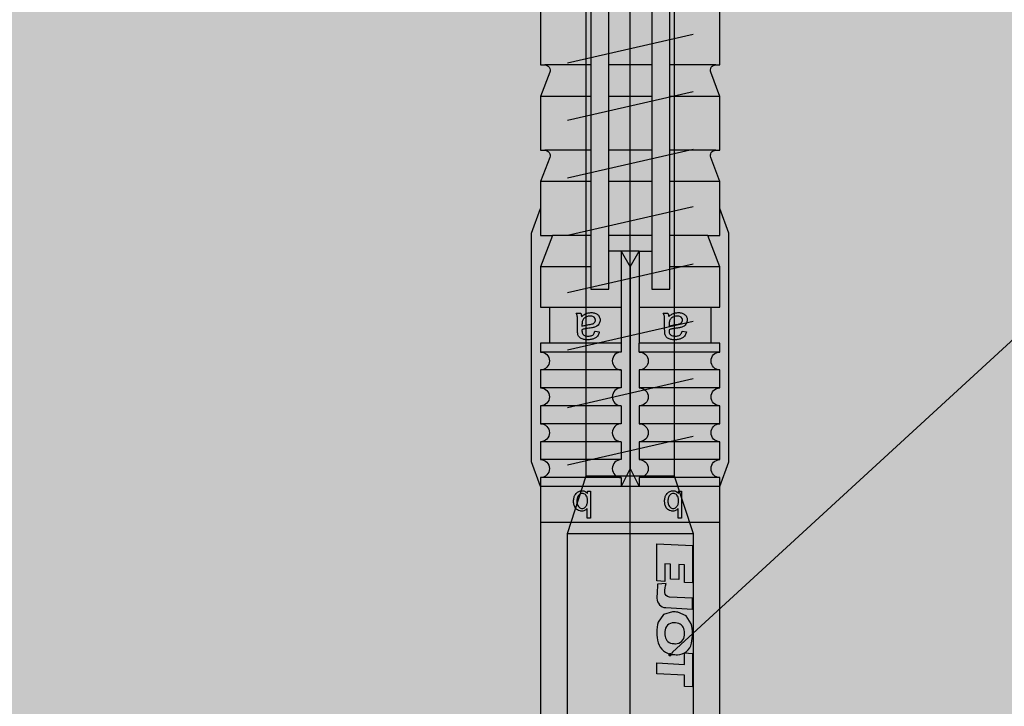
# Model space of a CAD drawing. Units: millimetres. Extents: x -358390 to -165483, y 96743 to 207920.
# Drawn here: x -182033 to -181978, y 200456 to 200494 of the extents above; entities that cross this region are included whole.
import ezdxf
from ezdxf import colors
from ezdxf.entities.mleader import LeaderData, LeaderLine
from ezdxf.math import Vec2, Vec3

# ---------------------------------------------------------------- set-up
doc = ezdxf.new("R2010")
doc.units = ezdxf.units.MM
for name, color, linetype in [('GIP-Bauseits', 8, 'Continuous'), ('GIP-Befestigungsmittel', 4, 'Continuous'), ('GIP-DIM-0', 12, 'Continuous')]:
    doc.layers.add(name, color=color, linetype=linetype)
doc.styles.get("Standard").update_dxf_attribs({"font": 'calibri.ttf'})

# ---------------------------------------------------------------- blocks, each defined once
blk = doc.blocks.new('_Dot')
blk.add_hatch(color=0).paths.add_polyline_path([(-0.5, 0, 1), (0.5, 0, 1)])
at = {"color": 0}
blk.add_line((-1, 0), (-0.5, 0), dxfattribs=at)
blk = doc.blocks.new('GIP-Rohbau_1')
h = blk.add_hatch()
h.set_pattern_fill('JIS_STN_2.5', color=256, scale=20)
h.set_pattern_definition([(45, (0, 0), (-35.35533905932737, 35.35533905932738), []), (45, (35.29999999998836, 0), (-35.35533905932737, 35.35533905932738), [24, -10])])
h.paths.add_polyline_path([(4904.811996181787, -3964.652834016131), (4904.811996181787, -5364.652834016131), (3054.811996181787, -5364.652834016131), (3054.811996181787, -6764.652834016131), (2254.811996181787, -6764.652834016131), (2254.811996181787, -6964.652834016131), (3254.811996181787, -6964.652834016131), (3254.811996181787, -5564.652834016131), (5104.811996181787, -5564.652834016131), (5104.811996181787, -3964.652834016131)])
blk = doc.blocks.new('*U86')
at = {"color": 0, "linetype": 'ByBlock', "lineweight": -2}
blk.add_lwpolyline([(-4, 4.898587196589413e-16), (86.00311279296875, -9.797174393178826e-16)], dxfattribs=at)
blk = doc.blocks.new('*U83')
at = {"color": 0, "linetype": 'ByBlock', "lineweight": -2}
blk.add_lwpolyline([(-4.600000000000001, 5.633375276077825e-16), (96.6, -1.126675055215565e-15)], dxfattribs=at)
blk = doc.blocks.new('EJOT_SDF-KB-10Vx80-V')
at = {"linetype": 'ByBlock'}
for p, q in [((-53.75311660766602, 5), (-53.75311660766602, 2.200000047683716)), ((-49.00311660766602, 5), (-49.00311660766602, 2.200000047683716)), ((-44.25311660766602, 5), (-44.25311660766602, 2.200000047683716)), ((-40.00311660766602, 5), (-40.00311660766602, 0.5)), ((-39.50311660766602, 5), (-39.50311660766602, 0.5)), ((-38.50311660766602, 5), (-38.50311660766602, 0.5)), ((-37.50311660766602, 5), (-37.50311660766602, 0.5)), ((-36.50311660766602, 5), (-36.50311660766602, 0.5)), ((-35.50311660766602, 5), (-35.50311660766602, 0.5)), ((-34.50311660766602, 5), (-34.50311660766602, 0.5)), ((-33.50311660766602, 5), (-33.50311660766602, 0.5)), ((-32.50311660766602, 5), (-32.50311660766602, 0.5)), ((-32.00311660766602, 5), (-32.00311660766602, -5)), ((-30.00311660766602, 5), (-30.00311660766602, -5)), ((-55.50311660766602, 4.764739990234375), (-55.50311660766602, 2.200000047683716)), ((-50.75311660766602, 4.764740467071533), (-50.75311660766602, 2.200000047683716)), ((-42.00311660766602, 0.5), (-42.00311660766602, 4.5)), ((-46.00311660766602, 4.328237533569336), (-46.00311660766602, 2.200000047683716)), ((-55.50311660766602, 1.200000047683716), (-55.50311660766602, -1.200000047683716)), ((-53.75311660766602, 1.200000047683716), (-53.75311660766602, -1.200000047683716)), ((-50.75311660766602, 1.200000047683716), (-50.75311660766602, -1.200000047683716)), ((-49.00311660766602, 1.200000047683716), (-49.00311660766602, -1.200000047683716)), ((-46.00311660766602, 1.200000047683716), (-46.00311660766602, -1.200000047683716)), ((-45.12811660766602, 0.5), (-45.12811660766602, 1.200000047683716)), ((-45.12811660766602, 0.5), (-45.12811660766602, -0.5)), ((-45.12811660766602, 0.5), (-40.00311660766602, 0.5)), ((-44.25311660766602, 0), (-33.00311660766602, 0)), ((-39.50311660766602, 0.5), (-40.00311660766602, 0.5)), ((-33.00311660766602, 0), (-32.00311660766602, 0.5)), ((-33.00311660766602, 0), (-32.00311660766602, -0.5)), ((-45.12811660766602, -0.5), (-40.00311660766602, -0.5)), ((-45.12811660766602, -0.5), (-45.12811660766602, -1.200000047683716)), ((-42.00311660766602, -4.5), (-42.00311660766602, -0.5)), ((-40.00311660766602, -0.5), (-40.00311660766602, -4.5)), ((-40.00311660766602, -0.5), (-39.50311660766602, -0.5)), ((-39.50311660766602, -0.5), (-39.50311660766602, -5)), ((-38.50311660766602, -0.5), (-38.50311660766602, -5)), ((-37.50311660766602, -0.5), (-37.50311660766602, -5)), ((-36.50311660766602, -0.5), (-36.50311660766602, -5)), ((-35.50311660766602, -0.5), (-35.50311660766602, -5)), ((-34.50311660766602, -0.5), (-34.50311660766602, -5)), ((-33.50311660766602, -0.5), (-33.50311660766602, -5)), ((-32.50311660766602, -0.5), (-32.50311660766602, -5)), ((-55.50311660766602, -2.200000047683716), (-55.50311660766602, -4.764740467071533)), ((-53.75311660766602, -2.200000047683716), (-53.75311660766602, -5)), ((-50.75311660766602, -2.200000047683716), (-50.75311660766602, -4.764740467071533)), ((-49.00311660766602, -2.200000047683716), (-49.00311660766602, -5)), ((-46.00311660766602, -2.200000047683716), (-46.00311660766602, -4.328237533569336)), ((-44.25311660766602, -2.200000047683716), (-44.25311660766602, -5))]:
    blk.add_line(p, q, dxfattribs=at)
for points in [[(0, 5), (-32.50311660766602, 5, -1), (-33.50311660766602, 5), (-34.50311660766602, 5, -1), (-35.50311660766602, 5), (-36.50311660766602, 5, -1), (-37.50311660766602, 5), (-38.50311660766602, 5, -1), (-39.50311660766602, 5), (-40.00311660766602, 5), (-40.00311660766602, 4.5), (-42.00311660766602, 4.5), (-42.00311660766602, 5), (-44.25311660766602, 5), (-46.00311660766602, 4.328237533569336), (-46.00311660766602, 5), (-49.00311660766602, 5), (-50.34560394287109, 4.484666347503662, -0.526125431060791), (-50.75311660766602, 4.764740467071533), (-50.75311660766602, 5), (-53.75311660766602, 5), (-55.09560775756836, 4.484666347503662, -0.526125431060791), (-55.50311660766602, 4.764740467071533), (-55.50311660766602, 5), (-58.50311660766602, 5)], [(-58.50311660766602, -5), (-55.50311660766602, -5), (-55.50311660766602, -4.764740467071533, -0.5261254906654358), (-55.09560775756836, -4.484666347503662), (-53.75311660766602, -5), (-50.75311660766602, -5), (-50.75311660766602, -4.764740467071533, -0.5261254906654358), (-50.34560394287109, -4.484666347503662), (-49.00311660766602, -5), (-46.00311660766602, -5), (-46.00311660766602, -4.328237533569336), (-44.25311660766602, -5), (-42.00311660766602, -5), (-42.00311660766602, -4.5), (-40.00311660766602, -4.5), (-40.00311660766602, -5), (-39.50311660766602, -5, -1), (-38.50311660766602, -5), (-37.50311660766602, -5, -1), (-36.50311660766602, -5), (-35.50311660766602, -5, -1), (-34.50311660766602, -5), (-33.50311660766602, -5, -1), (-32.50311660766602, -5), (0, -5)], [(-39.50311660766602, 0.5, -1), (-38.50311660766602, 0.5), (-37.50311660766602, 0.5, -1), (-36.50311660766602, 0.5), (-35.50311660766602, 0.5, -1), (-34.50311660766602, 0.5), (-33.50311660766602, 0.5, -1), (-32.50311660766602, 0.5), (-32.00311660766602, 0.5)], [(-39.50311660766602, -0.5, 1), (-38.50311660766602, -0.5), (-37.50311660766602, -0.5, 1), (-36.50311660766602, -0.5), (-35.50311660766602, -0.5, 1), (-34.50311660766602, -0.5), (-33.50311660766602, -0.5, 1), (-32.50311660766602, -0.5), (-32.00311660766602, -0.5)]]:
    blk.add_lwpolyline(points, format="xyb", dxfattribs=at)
for points in [[(-32.00311660766602, 5), (-33.37685394287109, 5.5), (-46.12937927246094, 5.5), (-47.50311660766602, 5)], [(2, -3.5), (-29.3937822173466, -3.5), (-32.59378221735824, -2.450000000011642), (-74.19378221736406, -2.450000000011642), (-83, 0), (-75.79378221734078, 2.450000000011642), (-32.59378221735824, 2.450000000011642), (-29.3937822173466, 3.5), (2, 3.5)], [(-57.20000000001164, 3.5), (-55.60000000000582, -3.5)], [(-54, 3.5), (-52.39999999999418, -3.5)], [(-50.79999999998836, 3.5), (-49.20000000001164, -3.5)], [(-47.60000000000582, 3.5), (-46, -3.5)], [(-44.39999999999418, 3.5), (-42.79999999998836, -3.5)], [(-41.20000000001164, 3.5), (-39.60000000000582, -3.5)], [(-38, 3.5), (-36.39999999999418, -3.5)], [(-34.79999999998836, 3.5), (-33.20000000001164, -3.5)], [(-29.3937822173466, -3.5), (-29.3937822173466, 3.5)], [(-32.59378221735824, -2.450000000011642), (-32.59378221735824, 2.450000000011642)], [(-45.12811660766602, -0.5), (-44.25311660766602, 0), (-45.12811660766602, 0.5)], [(-32.00311660766602, -5), (-33.37685394287109, -5.5), (-46.12937927246094, -5.5), (-47.50311660766602, -5)]]:
    blk.add_lwpolyline(points, dxfattribs=at)
for points in [[(-26.82468414306641, 2.700469732284546), (-26.84794998168945, 2.251608610153198), (-27.6721248626709, 2.251608610153198), (-27.68895530700684, 1.933664917945862), (-26.71726989746094, 1.933664917945862), (-26.74053573608398, 1.484804034233093), (-28.81166458129883, 1.484804034233093), (-28.70771408081055, 3.467273950576782), (-26.6365852355957, 3.467273950576782), (-26.66034507751465, 3.018413066864014), (-27.63203048706055, 3.018413066864014), (-27.64836502075195, 2.700469732284546)], [(-20.83073043823242, 3.467273950576782), (-20.85399436950684, 3.018413066864014), (-21.49106025695801, 3.018413066864014), (-21.57124900817871, 1.484804034233093), (-22.17069435119629, 1.484804034233093), (-22.09000968933105, 3.018413066864014), (-22.72707366943359, 3.018413066864014), (-22.70331382751465, 3.467273950576782)], [(-41.488037109375, 2.143932104110718), (-41.52344512939453, 2.187498807907104), (-41.55534362792969, 2.230480909347534), (-41.58373260498047, 2.272878646850586), (-41.60861968994141, 2.31469202041626), (-41.62999725341797, 2.355921030044556), (-41.65184783935547, 2.406789302825928), (-41.66745376586914, 2.452680826187134), (-41.67996978759766, 2.499807834625244), (-41.68939971923828, 2.548169851303101), (-41.69573974609375, 2.597767353057861), (-41.69899368286133, 2.648599863052368), (-41.69946670532227, 2.677265405654907), (-41.69766616821289, 2.734825849533081), (-41.69226837158203, 2.788963079452515), (-41.68326568603516, 2.839677095413208), (-41.6706657409668, 2.886967897415161), (-41.65446472167969, 2.930835485458374), (-41.63466262817383, 2.971279621124268), (-41.61125946044922, 3.00830078125), (-41.58327484130859, 3.042979717254639), (-41.5482063293457, 3.077831745147705), (-41.51040649414062, 3.107232570648193), (-41.46988296508789, 3.131182670593262), (-41.4266357421875, 3.149681568145752), (-41.38066101074219, 3.162729740142822), (-41.33196258544922, 3.170326709747314), (-41.2861328125, 3.172503471374512), (-41.23554611206055, 3.169607400894165), (-41.18696594238281, 3.160919427871704), (-41.1403923034668, 3.146439552307129), (-41.08994293212891, 3.122979640960693), (-41.04673767089844, 3.096184253692627), (-41.00815582275391, 3.0652756690979), (-40.94898986816406, 2.997265338897705), (-40.92354202270508, 2.95610499382019), (-40.90155792236328, 2.912223339080811), (-40.88303375244141, 2.865621089935303), (-40.86899185180664, 2.820122480392456), (-40.86045074462891, 2.783567428588867), (-40.85210418701172, 2.739565849304199), (-40.84395217895508, 2.68811821937561), (-40.83599853515625, 2.629224061965942), (-40.83280181884766, 2.60297966003418), (-40.82455444335938, 2.538593053817749), (-40.81597900390625, 2.478098154067993), (-40.80706787109375, 2.421494960784912), (-40.79782867431641, 2.368783712387085), (-40.78825378417969, 2.319963932037354), (-40.77834701538086, 2.275036334991455), (-40.76810836791992, 2.234000205993652), (-40.75753784179688, 2.196856021881104), (-40.74708557128906, 2.164884567260742), (-40.69121551513672, 2.163059711456299), (-40.68423080444336, 2.162979602813721), (-40.62465667724609, 2.166123867034912), (-40.57307434082031, 2.175556182861328), (-40.52947616577148, 2.191276550292969), (-40.49386596679688, 2.213285446166992), (-40.47280120849609, 2.233455896377563), (-40.44747161865234, 2.26667594909668), (-40.42668533325195, 2.304854869842529), (-40.41044616699219, 2.347992897033691), (-40.39875411987305, 2.396089792251587), (-40.39160537719727, 2.449146032333374), (-40.38900375366211, 2.507161140441895), (-40.38899230957031, 2.511551141738892), (-40.39106369018555, 2.572380065917969), (-40.39728546142578, 2.626988410949707), (-40.40765380859375, 2.675376415252686), (-40.42216491699219, 2.717544078826904), (-40.44994354248047, 2.766789197921753), (-40.47705841064453, 2.79761528968811), (-40.51118087768555, 2.825153589248657), (-40.55230712890625, 2.849403858184814), (-40.60043716430664, 2.870366334915161), (-40.65557479858398, 2.888040781021118), (-40.66518020629883, 2.890598773956299), (-40.6328010559082, 3.130598783493042), (-40.57904815673828, 3.11748743057251), (-40.52913665771484, 3.101523637771606), (-40.48307418823242, 3.082707643508911), (-40.44085311889648, 3.061038970947266), (-40.38327789306641, 3.022027254104614), (-40.34939575195312, 2.992053508758545), (-40.31854248046875, 2.957344532012939), (-40.29071044921875, 2.917900562286377), (-40.26590728759766, 2.873721599578857), (-40.23661041259766, 2.804884433746338), (-40.22240447998047, 2.761792898178101), (-40.21049118041992, 2.716664791107178), (-40.20086669921875, 2.669500112533569), (-40.19353485107422, 2.620298862457275), (-40.18849182128906, 2.569061040878296), (-40.18574142456055, 2.51578688621521), (-40.1851806640625, 2.477265357971191), (-40.18632507324219, 2.418743133544922), (-40.18976211547852, 2.363905906677246), (-40.19548797607422, 2.312753915786743), (-40.20350646972656, 2.265286922454834), (-40.21381378173828, 2.221504926681519), (-40.2289924621582, 2.174408197402954), (-40.25151443481445, 2.122587442398071), (-40.27671432495117, 2.077672719955444), (-40.30458450317383, 2.039664030075073), (-40.3394660949707, 2.004884481430054), (-40.37739181518555, 1.9779052734375), (-40.42017364501953, 1.955785155296326), (-40.46781158447266, 1.93852424621582), (-40.50708770751953, 1.928694009780884), (-40.53960037231445, 1.924221634864807), (-40.58187103271484, 1.920853853225708), (-40.6338996887207, 1.918590545654297), (-40.69568634033203, 1.917431831359863), (-40.7337532043457, 1.91726541519165), (-41.05946731567383, 1.91726541519165), (-41.13517379760742, 1.917037487030029), (-41.20414352416992, 1.916353464126587), (-41.26637649536133, 1.915213704109192), (-41.32186889648438, 1.913617849349976), (-41.37062454223633, 1.911566019058228), (-41.41263961791992, 1.909058332443237), (-41.44792175292969, 1.906094670295715), (-41.49184799194336, 1.9001225233078), (-41.54012298583984, 1.889813899993896), (-41.58731460571289, 1.875160813331604), (-41.63341522216797, 1.856163263320923), (-41.66708755493164, 1.839170217514038), (-41.66708755493164, 2.094408273696899), (-41.62460327148438, 2.112811326980591), (-41.57833862304688, 2.127429962158203), (-41.52828598022461, 2.138264656066895), (-41.488037109375, 2.143932104110718)], [(-40.93946838378906, 2.164884567260742), (-40.95259857177734, 2.199147939682007), (-40.96522903442383, 2.237325429916382), (-40.97735595703125, 2.279416799545288), (-40.98897933959961, 2.325422286987305), (-41.00009918212891, 2.375341415405273), (-41.01071548461914, 2.429174661636353), (-41.02082824707031, 2.486921787261963), (-41.03043746948242, 2.548583030700684), (-41.03279876708984, 2.564884424209595), (-41.04329681396484, 2.629019737243652), (-41.05418014526367, 2.684061527252197), (-41.06544876098633, 2.73000955581665), (-41.08232498168945, 2.780122518539429), (-41.10687637329102, 2.82478404045105), (-41.16041946411133, 2.877265453338623), (-41.20439147949219, 2.899020910263062), (-41.25193405151367, 2.910052537918091), (-41.27851486206055, 2.911551237106323), (-41.3271369934082, 2.906333684921265), (-41.3713264465332, 2.890681743621826), (-41.4404182434082, 2.835360765457153), (-41.46553421020508, 2.801042795181274), (-41.4847412109375, 2.760646104812622), (-41.49803924560547, 2.714171171188354), (-41.50542449951172, 2.661617517471313), (-41.50708770751953, 2.618217706680298), (-41.50484848022461, 2.566131353378296), (-41.49814224243164, 2.516213417053223), (-41.48696136474609, 2.468463659286499), (-41.47130966186523, 2.422882318496704), (-41.44422912597656, 2.3667893409729), (-41.41693878173828, 2.32344651222229), (-41.38570404052734, 2.285197973251343), (-41.35052490234375, 2.252043485641479), (-41.31140518188477, 2.2239830493927), (-41.276611328125, 2.20488452911377), (-41.24040603637695, 2.190628051757812), (-41.19809722900391, 2.179500102996826), (-41.14967727661133, 2.171501159667969), (-41.09514617919922, 2.166630983352661), (-41.03451156616211, 2.164889574050903), (-41.0308952331543, 2.164884567260742)], [(-31.74409484863281, 2.684131145477295), (-31.74409484863281, 2.855559587478638), (-30.24409484863281, 2.855559587478638), (-30.24409484863281, 2.671273946762085), (-30.77980804443359, 2.671273946762085), (-30.74140548706055, 2.637500524520874), (-30.70879936218262, 2.601138591766357), (-30.6819896697998, 2.562188148498535), (-30.66097640991211, 2.520648956298828), (-30.6457576751709, 2.476521253585815), (-30.63633728027344, 2.429805040359497), (-30.63271141052246, 2.380500078201294), (-30.63266563415527, 2.374131202697754), (-30.63524055480957, 2.324025869369507), (-30.64296722412109, 2.275208234786987), (-30.67266464233398, 2.184131145477295), (-30.69652938842773, 2.139131546020508), (-30.72470855712891, 2.098446130752563), (-30.78695106506348, 2.03555965423584), (-30.82535171508789, 2.008444786071777), (-30.86751937866211, 1.98438024520874), (-30.96266555786133, 1.945559740066528), (-31.00959587097168, 1.93315589427948), (-31.05779266357422, 1.923848986625671), (-31.10725593566895, 1.917639136314392), (-31.15798568725586, 1.914526224136353), (-31.1840934753418, 1.914131164550781), (-31.24176216125488, 1.915658593177795), (-31.29656791687012, 1.920241117477417), (-31.34850692749023, 1.927878618240356), (-31.39758491516113, 1.938571214675903), (-31.44379615783691, 1.952318668365479), (-31.48714447021484, 1.969121217727661), (-31.52762985229492, 1.988978862762451), (-31.56524848937988, 2.01189136505127), (-31.61552238464355, 2.051274061203003), (-31.65240097045898, 2.087911367416382), (-31.68419456481934, 2.126353740692139), (-31.71090698242188, 2.166601181030273), (-31.73253631591797, 2.208653688430786), (-31.74908256530762, 2.252511262893677), (-31.76054763793945, 2.298173904418945), (-31.76692962646484, 2.345641613006592), (-31.76837921142578, 2.382702589035034), (-31.76547813415527, 2.433124303817749), (-31.75676918029785, 2.480487823486328), (-31.74225807189941, 2.52479362487793), (-31.72193908691406, 2.566041469573975), (-31.6958179473877, 2.604231119155884), (-31.66389083862305, 2.639362812042236), (-31.62615776062012, 2.671436786651611), (-31.60837936401367, 2.684131145477295)], [(-31.19266510009766, 2.686988353729248), (-31.25602531433105, 2.685462951660156), (-31.31311798095703, 2.680887222290039), (-31.36394691467285, 2.673260927200317), (-31.40850830078125, 2.662584066390991), (-31.44680404663086, 2.64885687828064), (-31.47552299499512, 2.634131193161011), (-31.51855087280273, 2.603530406951904), (-31.55379676818848, 2.569549083709717), (-31.58125877380371, 2.532187461853027), (-31.60093879699707, 2.491445064544678), (-31.61283493041992, 2.447322368621826), (-31.61694717407227, 2.399818897247314), (-31.61695098876953, 2.398416757583618), (-31.61271858215332, 2.351653337478638), (-31.60002136230469, 2.307406663894653), (-31.57885932922363, 2.265676259994507), (-31.5112361907959, 2.189845323562622), (-31.47805213928223, 2.165528535842896), (-31.44034576416016, 2.145105600357056), (-31.39811706542969, 2.128576755523682), (-31.35136604309082, 2.115941762924194), (-31.30009269714355, 2.107200860977173), (-31.24429893493652, 2.102353811264038), (-31.19980812072754, 2.101274013519287), (-31.13932037353516, 2.103115320205688), (-31.08370208740234, 2.108639240264893), (-31.03295135498047, 2.11784553527832), (-30.98706817626953, 2.13073468208313), (-30.94605445861816, 2.147306203842163), (-30.88552284240723, 2.185559749603271), (-30.84815979003906, 2.222129583358765), (-30.8193416595459, 2.261468172073364), (-30.79907035827637, 2.303574800491333), (-30.78734397888184, 2.348450183868408), (-30.78409385681152, 2.389845371246338), (-30.78829002380371, 2.437176942825317), (-30.80087661743164, 2.481750011444092), (-30.82185363769531, 2.523564338684082), (-30.88838005065918, 2.598416805267334), (-30.92255020141602, 2.623225927352905), (-30.96098518371582, 2.643967390060425), (-31.00368499755859, 2.660641431808472), (-31.0506477355957, 2.673247814178467), (-31.10187530517578, 2.681786775588989), (-31.15736961364746, 2.686257839202881), (-31.19266510009766, 2.686988353729248)], [(-41.488037109375, -2.710586547851562), (-41.52344512939453, -2.667019844055176), (-41.55534362792969, -2.624037504196167), (-41.58373260498047, -2.581639766693115), (-41.60861968994141, -2.539826393127441), (-41.62999725341797, -2.498597383499146), (-41.65184783935547, -2.447729349136353), (-41.66745376586914, -2.401837587356567), (-41.67996978759766, -2.354710817337036), (-41.68939971923828, -2.306348562240601), (-41.69573974609375, -2.256751298904419), (-41.69899368286133, -2.205918788909912), (-41.69946670532227, -2.177253007888794), (-41.69766616821289, -2.11969256401062), (-41.69226837158203, -2.065555334091187), (-41.68326568603516, -2.014841318130493), (-41.6706657409668, -1.96755063533783), (-41.65446472167969, -1.923683166503906), (-41.63466262817383, -1.883238911628723), (-41.61125946044922, -1.84621787071228), (-41.58327484130859, -1.811538815498352), (-41.5482063293457, -1.776686906814575), (-41.51040649414062, -1.747285842895508), (-41.46988296508789, -1.723335862159729), (-41.4266357421875, -1.704836845397949), (-41.38066101074219, -1.691788911819458), (-41.33196258544922, -1.684191823005676), (-41.2861328125, -1.682015061378479), (-41.23554611206055, -1.684911012649536), (-41.18696594238281, -1.693598985671997), (-41.1403923034668, -1.708079099655151), (-41.08994293212891, -1.731538891792297), (-41.04673767089844, -1.758334398269653), (-41.00815582275391, -1.789242744445801), (-40.94898986816406, -1.857253074645996), (-40.92354202270508, -1.89841365814209), (-40.90155792236328, -1.942295074462891), (-40.88303375244141, -1.988897562026978), (-40.86899185180664, -2.034395933151245), (-40.86045074462891, -2.070951223373413), (-40.85210418701172, -2.114952564239502), (-40.84395217895508, -2.16640043258667), (-40.83599853515625, -2.225294351577759), (-40.83280181884766, -2.251538753509521), (-40.82455444335938, -2.315925598144531), (-40.81597900390625, -2.376420497894287), (-40.80706787109375, -2.433023452758789), (-40.79782867431641, -2.485734939575195), (-40.78825378417969, -2.534554481506348), (-40.77834701538086, -2.579482316970825), (-40.76810836791992, -2.620518445968628), (-40.75753784179688, -2.657662630081177), (-40.74708557128906, -2.689634084701538), (-40.69121551513672, -2.691458702087402), (-40.68423080444336, -2.69153881072998), (-40.62465667724609, -2.688394784927368), (-40.57307434082031, -2.678962469100952), (-40.52947616577148, -2.663241863250732), (-40.49386596679688, -2.641233205795288), (-40.47280120849609, -2.621062755584717), (-40.44747161865234, -2.587842702865601), (-40.42668533325195, -2.549663782119751), (-40.41044616699219, -2.506525754928589), (-40.39875411987305, -2.458428621292114), (-40.39160537719727, -2.405372619628906), (-40.38900375366211, -2.347357511520386), (-40.38899230957031, -2.342967510223389), (-40.39106369018555, -2.282138586044312), (-40.39728546142578, -2.227530002593994), (-40.40765380859375, -2.179141998291016), (-40.42216491699219, -2.136974334716797), (-40.44994354248047, -2.087729215621948), (-40.47705841064453, -2.056903123855591), (-40.51118087768555, -2.029365062713623), (-40.55230712890625, -2.005114793777466), (-40.60043716430664, -1.984152317047119), (-40.65557479858398, -1.966477751731873), (-40.66518020629883, -1.963919758796692), (-40.6328010559082, -1.723919749259949), (-40.57904815673828, -1.737031102180481), (-40.52913665771484, -1.752994775772095), (-40.48307418823242, -1.771811008453369), (-40.44085311889648, -1.793479681015015), (-40.38327789306641, -1.832491278648376), (-40.34939575195312, -1.862465143203735), (-40.31854248046875, -1.897174000740051), (-40.29071044921875, -1.936617970466614), (-40.26590728759766, -1.980796933174133), (-40.23661041259766, -2.049633979797363), (-40.22240447998047, -2.09272575378418), (-40.21049118041992, -2.137853860855103), (-40.20086669921875, -2.185018539428711), (-40.19353485107422, -2.234219789505005), (-40.18849182128906, -2.285457372665405), (-40.18574142456055, -2.33873176574707), (-40.1851806640625, -2.37725305557251), (-40.18632507324219, -2.435775279998779), (-40.18976211547852, -2.490612506866455), (-40.19548797607422, -2.541764736175537), (-40.20350646972656, -2.589231729507446), (-40.21381378173828, -2.633013725280762), (-40.2289924621582, -2.680110216140747), (-40.25151443481445, -2.73193097114563), (-40.27671432495117, -2.776845693588257), (-40.30458450317383, -2.814854383468628), (-40.3394660949707, -2.849634170532227), (-40.37739181518555, -2.87661337852478), (-40.42017364501953, -2.898733377456665), (-40.46781158447266, -2.91599440574646), (-40.50708770751953, -2.925824642181396), (-40.53960037231445, -2.930296897888184), (-40.58187103271484, -2.933664798736572), (-40.6338996887207, -2.935928106307983), (-40.69568634033203, -2.937086582183838), (-40.7337532043457, -2.93725323677063), (-41.05946731567383, -2.93725323677063), (-41.13517379760742, -2.937481164932251), (-41.20414352416992, -2.938164949417114), (-41.26637649536133, -2.939304828643799), (-41.32186889648438, -2.940900802612305), (-41.37062454223633, -2.942952394485474), (-41.41263961791992, -2.945460319519043), (-41.44792175292969, -2.948423862457275), (-41.49184799194336, -2.95439600944519), (-41.54012298583984, -2.964704513549805), (-41.58731460571289, -2.979357719421387), (-41.63341522216797, -2.998355150222778), (-41.66708755493164, -3.015348434448242), (-41.66708755493164, -2.760110378265381), (-41.62460327148438, -2.741707324981689), (-41.57833862304688, -2.727088451385498), (-41.52828598022461, -2.716253995895386), (-41.488037109375, -2.710586547851562)], [(-40.93946838378906, -2.689634084701538), (-40.95259857177734, -2.655370473861694), (-40.96522903442383, -2.617192983627319), (-40.97735595703125, -2.575101613998413), (-40.98897933959961, -2.529096364974976), (-41.00009918212891, -2.479176998138428), (-41.01071548461914, -2.425343751907349), (-41.02082824707031, -2.367596626281738), (-41.03043746948242, -2.305935621261597), (-41.03279876708984, -2.289633989334106), (-41.04329681396484, -2.225498914718628), (-41.05418014526367, -2.170457124710083), (-41.06544876098633, -2.124508857727051), (-41.08232498168945, -2.074395895004272), (-41.10687637329102, -2.02973461151123), (-41.16041946411133, -1.977253079414368), (-41.20439147949219, -1.955497622489929), (-41.25193405151367, -1.944466114044189), (-41.27851486206055, -1.942967414855957), (-41.3271369934082, -1.948184728622437), (-41.3713264465332, -1.963836908340454), (-41.4404182434082, -2.019157886505127), (-41.46553421020508, -2.053475856781006), (-41.4847412109375, -2.093872308731079), (-41.49803924560547, -2.140347480773926), (-41.50542449951172, -2.192901134490967), (-41.50708770751953, -2.236300706863403), (-41.50484848022461, -2.288387060165405), (-41.49814224243164, -2.338305234909058), (-41.48696136474609, -2.386054992675781), (-41.47130966186523, -2.431636333465576), (-41.44422912597656, -2.48772931098938), (-41.41693878173828, -2.531071901321411), (-41.38570404052734, -2.569320440292358), (-41.35052490234375, -2.602475166320801), (-41.31140518188477, -2.63053560256958), (-41.276611328125, -2.649634122848511), (-41.24040603637695, -2.663890600204468), (-41.19809722900391, -2.675018310546875), (-41.14967727661133, -2.683017253875732), (-41.09514617919922, -2.687887668609619), (-41.03451156616211, -2.689629077911377), (-41.0308952331543, -2.689634084701538)], [(-31.74409484863281, -2.388147830963135), (-31.74409484863281, -2.216719388961792), (-30.24409484863281, -2.216719388961792), (-30.24409484863281, -2.401005029678345), (-30.77980804443359, -2.401005029678345), (-30.74140548706055, -2.434778451919556), (-30.70879936218262, -2.471140384674072), (-30.6819896697998, -2.510090827941895), (-30.66097640991211, -2.551630020141602), (-30.6457576751709, -2.595757722854614), (-30.63633728027344, -2.642473936080933), (-30.63271141052246, -2.691778898239136), (-30.63266563415527, -2.698147773742676), (-30.63524055480957, -2.748253345489502), (-30.64296722412109, -2.797070741653442), (-30.67266464233398, -2.888147830963135), (-30.69652938842773, -2.933147430419922), (-30.72470855712891, -2.973832845687866), (-30.78695106506348, -3.03671932220459), (-30.82535171508789, -3.063834190368652), (-30.86751937866211, -3.087898731231689), (-30.96266555786133, -3.126719236373901), (-31.00959587097168, -3.139123201370239), (-31.05779266357422, -3.148430109024048), (-31.10725593566895, -3.154639959335327), (-31.15798568725586, -3.157752752304077), (-31.1840934753418, -3.158147811889648), (-31.24176216125488, -3.156620264053345), (-31.29656791687012, -3.152037858963013), (-31.34850692749023, -3.144400358200073), (-31.39758491516113, -3.133707761764526), (-31.44379615783691, -3.119960308074951), (-31.48714447021484, -3.103157758712769), (-31.52762985229492, -3.083300113677979), (-31.56524848937988, -3.06038761138916), (-31.61552238464355, -3.021004915237427), (-31.65240097045898, -2.984367609024048), (-31.68419456481934, -2.945925235748291), (-31.71090698242188, -2.905677795410156), (-31.73253631591797, -2.863625288009644), (-31.74908256530762, -2.819767713546753), (-31.76054763793945, -2.774105072021484), (-31.76692962646484, -2.726637363433838), (-31.76837921142578, -2.689576387405396), (-31.76547813415527, -2.639154672622681), (-31.75676918029785, -2.591791152954102), (-31.74225807189941, -2.5474853515625), (-31.72193908691406, -2.506237506866455), (-31.6958179473877, -2.468047857284546), (-31.66389083862305, -2.432916164398193), (-31.62615776062012, -2.400842189788818), (-31.60837936401367, -2.388147830963135)], [(-31.19266510009766, -2.385290622711182), (-31.25602531433105, -2.386816024780273), (-31.31311798095703, -2.391391754150391), (-31.36394691467285, -2.399018049240112), (-31.40850830078125, -2.409694910049438), (-31.44680404663086, -2.42342209815979), (-31.47552299499512, -2.438147783279419), (-31.51855087280273, -2.468748569488525), (-31.55379676818848, -2.502729892730713), (-31.58125877380371, -2.540091514587402), (-31.60093879699707, -2.580833911895752), (-31.61283493041992, -2.624956607818604), (-31.61694717407227, -2.672460079193115), (-31.61695098876953, -2.673862218856812), (-31.61271858215332, -2.720625638961792), (-31.60002136230469, -2.764872312545776), (-31.57885932922363, -2.806602716445923), (-31.5112361907959, -2.882433652877808), (-31.47805213928223, -2.906750440597534), (-31.44034576416016, -2.927173376083374), (-31.39811706542969, -2.943702220916748), (-31.35136604309082, -2.956337213516235), (-31.30009269714355, -2.965078115463257), (-31.24429893493652, -2.969925165176392), (-31.19980812072754, -2.971004962921143), (-31.13932037353516, -2.969163656234741), (-31.08370208740234, -2.963639974594116), (-31.03295135498047, -2.954433441162109), (-30.98706817626953, -2.9415442943573), (-30.94605445861816, -2.924972772598267), (-30.88552284240723, -2.886719226837158), (-30.84815979003906, -2.850149393081665), (-30.8193416595459, -2.810810804367065), (-30.79907035827637, -2.768704175949097), (-30.78734397888184, -2.723828792572021), (-30.78409385681152, -2.682433605194092), (-30.78829002380371, -2.635102033615112), (-30.80087661743164, -2.590528964996338), (-30.82185363769531, -2.548714637756348), (-30.88838005065918, -2.473862171173096), (-30.92255020141602, -2.449053049087524), (-30.96098518371582, -2.428311586380005), (-31.00368499755859, -2.411637544631958), (-31.0506477355957, -2.399031162261963), (-31.10187530517578, -2.39049220085144), (-31.15736961364746, -2.386021137237549), (-31.19266510009766, -2.385290622711182)]]:
    blk.add_lwpolyline(points, close=True, dxfattribs=at)
for points in [[(-25.17584037780762, 3.467273950576782), (-25.7752857208252, 3.467273950576782), (-25.84261131286621, 2.181676387786865, -0.3989547789096832), (-26.10392951965332, 1.933698058128357, -0.09996116906404495), (-26.59104537963867, 2.008474349975586), (-26.55342483520508, 1.522210955619812, 0.0006659828359261155), (-25.87892913818359, 1.484804034233093), (-25.77676963806152, 1.484804034233093, 0.3989691138267517), (-25.2535400390625, 1.981346487998962)], [(-25.01793479919434, 2.347311973571777), (-24.86957168579102, 1.856390118598938), (-24.45130920410156, 1.559613108634949, 0.1306708008050919), (-23.29038429260254, 1.559613108634949, 0.3103712797164917), (-22.64490699768066, 2.335518836975098, 0.0158881526440382), (-22.62716102600098, 2.629812002182007, 0.3601016104221344), (-23.26618003845215, 3.410081148147583, 0.1206807270646095), (-24.35556030273438, 3.392500877380371), (-24.78660011291504, 3.118975400924683), (-24.99661064147949, 2.654443025588989, 0.01656757481396198)], [(-23.91952896118164, 1.933664917945862), (-23.73192405700684, 1.933664917945862, 0.3593704104423523), (-23.2547664642334, 2.327478647232056, 0.01071478147059679), (-23.24007415771484, 2.526170015335083, 0.4179248511791229), (-23.72612762451172, 3.018413066864014), (-23.91358947753906, 3.018413066864014, 0.363935649394989), (-24.39223861694336, 2.616828203201294, 0.0100372675806284), (-24.40541839599609, 2.430686712265015, 0.4208314716815948)], [(-43.00311660766602, 1.200000047683716), (-43.00311660766602, 2.200000047683716), (-78.50311279296875, 2.200000047683716, 1), (-78.50311279296875, 1.200000047683716)], [(-43.00311660766602, -2.200000047683716), (-43.00311660766602, -1.200000047683716), (-78.50311279296875, -1.200000047683716, 1), (-78.50311279296875, -2.200000047683716)]]:
    blk.add_lwpolyline(points, format="xyb", close=True, dxfattribs=at)
at = {"rotation": 180}
for name, p in [('*U83', (9, 0)), ('*U86', (2, 0))]:
    blk.add_blockref(name, p, dxfattribs=at)
blk = doc.blocks.new('Wandhalter-komplett')
at = {"layer": 'GIP-Befestigungsmittel', "rotation": 270}
blk.add_blockref('EJOT_SDF-KB-10Vx80-V', (20, -8), dxfattribs=at)
blk = doc.blocks.new('*U210')
at = {"layer": 'GIP-DIM-0'}
blk.add_blockref('Wandhalter-komplett', (-171301.8588857711, 202355.7089777431), dxfattribs=at)

msp = doc.modelspace()

# ---------------------------------------------------------------- block references
at = {"layer": 'GIP-Bauseits', "color": 1}
msp.add_blockref('GIP-Rohbau_1', (-184353.9658450065, 207408.6340439974), dxfattribs=at)

# ---------------------------------------------------------------- next in the draw order: block references
msp.add_blockref('*U210', (-10717.1668660641, -1911.727851763717))

# ---------------------------------------------------------------- next in the draw order: leaders
at = {"layer": 'GIP-DIM-0'}
ml = msp.add_multileader_mtext('Standard', dxfattribs=at)
ml.set_content('3', color=142)
ml.set_leader_properties(color=256, linetype='ByLayer', lineweight=-1)
ml.set_arrow_properties(name='DOT')
ml.build(insert=Vec2(0, 0))
ml.multileader.update_dxf_attribs({"text_left_attachment_type": 6, "text_right_attachment_type": 6, "dogleg_length": 2, "arrow_head_size": 0.2, "scale": 2})
ctx = ml.context
ctx.base_point, ctx.scale, ctx.char_height, ctx.arrow_head_size, ctx.landing_gap_size, ctx.plane_origin = Vec3(-181963.3975983098, 200461.8155139818), 2, 5, 0.2, 4, Vec3(-174914.7403699592, 204562.6668026849)
ctx.left_attachment, ctx.right_attachment = 6, 6
notes = []
notes.append((ctx, [(1, (1, 1, 0), (-181967.3975983098, 200461.8155139818), (1, 0), 4, [(1, [(-181988.2512561754, 200441.1571081815)], 0, [])])]))
ctx.mtext.insert, ctx.mtext.flow_direction = Vec3(-181959.3975983098, 200467.8155139818), 5
ctx.mtext.has_bg_fill, ctx.mtext.bg_color, ctx.mtext.bg_scale_factor, ctx.mtext.bg_transparency, ctx.mtext.use_window_bg_color = 1, -1027028792, 1.5, 0, 1
for ctx, leaders in notes:
    for number, flags, end, landing, length, lines in leaders:
        leader = LeaderData()
        leader.index, (leader.has_last_leader_line, leader.has_dogleg_vector, leader.attachment_direction) = number, flags
        leader.last_leader_point, leader.dogleg_vector, leader.dogleg_length = Vec3(end), Vec3(landing), length
        for number, points, colour, breaks in lines:
            line = LeaderLine()
            line.index, line.vertices, line.color, line.breaks = number, Vec3.list(points), colors.encode_raw_color(colour), breaks
            leader.lines.append(line)
        ctx.leaders.append(leader)

# ---------------------------------------------------------------- next in the draw order: leaders
ml = msp.add_multileader_mtext('Standard', dxfattribs=at)
ml.set_content('4', color=142)
ml.set_leader_properties(color=256, linetype='ByLayer', lineweight=-1)
ml.set_arrow_properties(name='DOT')
ml.build(insert=Vec2(0, 0))
ml.multileader.update_dxf_attribs({"text_left_attachment_type": 6, "text_right_attachment_type": 6, "dogleg_length": 2, "arrow_head_size": 0.2, "scale": 2})
ctx = ml.context
ctx.base_point, ctx.scale, ctx.char_height, ctx.arrow_head_size, ctx.landing_gap_size, ctx.plane_origin = Vec3(-181963.3975983098, 200485.6631091726), 2, 5, 0.2, 4, Vec3(-174914.7403699592, 204580.5313743997)
ctx.left_attachment, ctx.right_attachment = 6, 6
notes = []
notes.append((ctx, [(1, (1, 1, 0), (-181967.3975983098, 200485.6631091726), (1, 0), 4, [(1, [(-181996.8098563408, 200458.6091801725)], 0, [])])]))
ctx.mtext.insert, ctx.mtext.flow_direction = Vec3(-181959.3975983098, 200491.6631091726), 5
ctx.mtext.has_bg_fill, ctx.mtext.bg_color, ctx.mtext.bg_scale_factor, ctx.mtext.bg_transparency, ctx.mtext.use_window_bg_color = 1, -1027028792, 1.5, 0, 1
for ctx, leaders in notes:
    for number, flags, end, landing, length, lines in leaders:
        leader = LeaderData()
        leader.index, (leader.has_last_leader_line, leader.has_dogleg_vector, leader.attachment_direction) = number, flags
        leader.last_leader_point, leader.dogleg_vector, leader.dogleg_length = Vec3(end), Vec3(landing), length
        for number, points, colour, breaks in lines:
            line = LeaderLine()
            line.index, line.vertices, line.color, line.breaks = number, Vec3.list(points), colors.encode_raw_color(colour), breaks
            leader.lines.append(line)
        ctx.leaders.append(leader)

doc.saveas('drawing.dxf')
